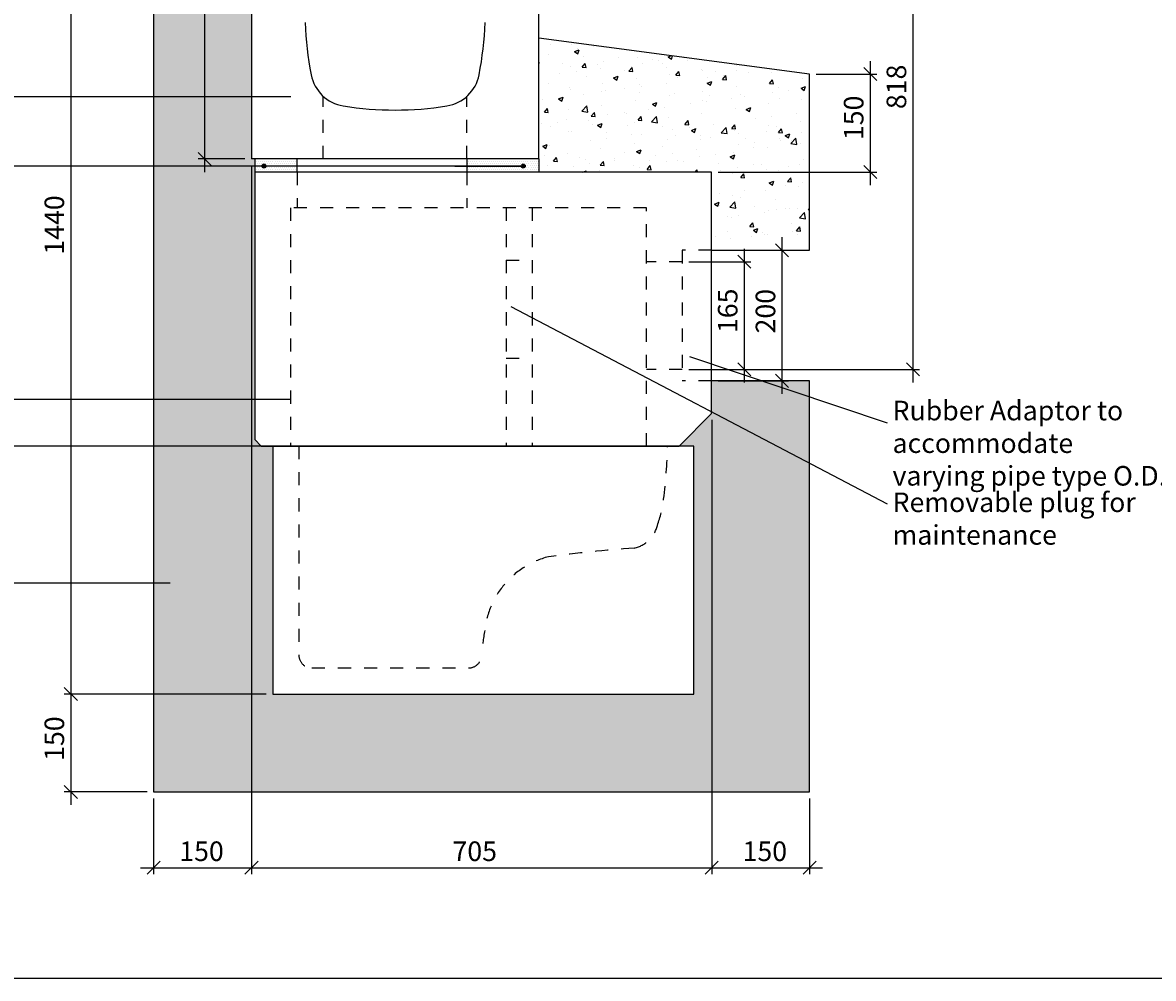
# Model space of a CAD drawing. Extents: x 68222 to 221573, y -8478 to 11930.
# Drawn here: x 93905 to 95637, y -1698 to -234 of the extents above; entities that cross this region are included whole.
import ezdxf

# ---------------------------------------------------------------- set-up
doc = ezdxf.new("R2010")
doc.units = 0
doc.header["$LTSCALE"] = 20
doc.header["$MEASUREMENT"] = 0
doc.linetypes.add('1MM-HIDDEN', pattern=[2, 1, -1])
doc.layers.get('0').update_dxf_attribs({"linetype": 'CONTINUOUS'})
doc.layers.get('DEFPOINTS').update_dxf_attribs({"linetype": 'CONTINUOUS'})
doc.layers.add('00_Marshalls - Standard Details', color=7, linetype='CONTINUOUS')
doc.styles.add('10TEXT', font='archs.shx', dxfattribs={"width": 0.63, "height": 30})
doc.styles.add('Dims', font='archs.shx', dxfattribs={"width": 0.63})
doc.dimstyles.new('10', dxfattribs={"dimscale": 10, "dimtxt": 0.18, "dimasz": 2, "dimexe": 1, "dimexo": 1, "dimgap": 1, "dimtad": 1, "dimdec": 0, "dimzin": 0, "dimdsep": 46, "dimtxsty": '10TEXT', "dimblk1": 'OBLIQUE', "dimblk2": 'OBLIQUE', "dimsah": 1, "dimcen": 0.09, "dimdle": 2, "dimclrd": 7, "dimclre": 7, "dimclrt": 7, "dimadec": 0, "dimazin": 0, "dimtfac": 1, "dimtdec": 0, "dimtofl": 0, "dimtmove": 0, "dimatfit": 3, "dimldrblk": 'OBLIQUE', "dimfxl": 1, "dimtolj": 1, "dimarcsym": 0})
pattern_1 = [(0, (29393.273, -4655.7706), (1.5625, 3.125), [0, -3.125])]

# ---------------------------------------------------------------- blocks, each defined once
blk = doc.blocks.new('_OBLIQUE')
at = {"color": 0, "linetype": 'ByBlock'}
blk.add_line((-0.5, -0.5), (0.5, 0.5), dxfattribs=at)
blk = doc.blocks.new('*D708')
at = {"layer": '00_Marshalls - Standard Details', "color": 252, "lineweight": -2, "transparency": 16777216}
for p, q in [((95068.4, -562.7), (95068.4, -802.7)), ((94970.7, -582.7), (95078.4, -582.7)), ((94970.7, -782.7), (95078.4, -782.7))]:
    blk.add_line(p, q, dxfattribs=at)
at = {"layer": 'DEFPOINTS', "color": 0, "transparency": 16777216}
for p in [(94960.7, -582.7), (94960.7, -782.7), (95068.4, -782.7)]:
    blk.add_point(p, dxfattribs=at)
at = {"layer": '00_Marshalls - Standard Details', "color": 252, "lineweight": -2, "transparency": 16777216, "xscale": 20, "yscale": 20, "zscale": 20}
for p, rotation in [((95068.4, -582.7), 90), ((95068.4, -782.7), 270)]:
    blk.add_blockref('_OBLIQUE', p, dxfattribs=dict(at, rotation=rotation))
at = {"layer": '00_Marshalls - Standard Details', "color": 7, "transparency": 16777216, "insert": (95043.1, -676), "char_height": 30, "attachment_point": 5, "rotation": 90, "style": '10TEXT'}
blk.add_mtext('\\A1;{\\fCalibri Light|b0|i0|c0|p34;200}', dxfattribs=at)
blk = doc.blocks.new('*D709')
at = {"layer": '00_Marshalls - Standard Details', "color": 252, "lineweight": -2, "transparency": 16777216}
for p, q in [((95010.5, -580.2), (95010.5, -785.2)), ((94925.7, -600.2), (95020.5, -600.2)), ((94925.7, -765.2), (95020.5, -765.2))]:
    blk.add_line(p, q, dxfattribs=at)
at = {"layer": 'DEFPOINTS', "color": 0, "transparency": 16777216}
for p in [(94915.7, -600.2), (94915.7, -765.2), (95010.5, -765.2)]:
    blk.add_point(p, dxfattribs=at)
at = {"layer": '00_Marshalls - Standard Details', "color": 252, "lineweight": -2, "transparency": 16777216, "xscale": 20, "yscale": 20, "zscale": 20}
for p, rotation in [((95010.5, -600.2), 90), ((95010.5, -765.2), 270)]:
    blk.add_blockref('_OBLIQUE', p, dxfattribs=dict(at, rotation=rotation))
at = {"layer": '00_Marshalls - Standard Details', "color": 7, "transparency": 16777216, "insert": (94985.2, -675.4), "char_height": 30, "attachment_point": 5, "rotation": 90, "style": '10TEXT'}
blk.add_mtext('\\A1;{\\fCalibri Light|b0|i0|c0|p34;165}', dxfattribs=at)
blk = doc.blocks.new('*D712')
at = {"layer": '00_Marshalls - Standard Details', "color": 252, "lineweight": -2, "transparency": 16777216}
for p, q in [((95203.6, -292.7), (95203.6, -482.7)), ((95120.7, -312.7), (95213.6, -312.7)), ((94970.7, -462.7), (95213.6, -462.7))]:
    blk.add_line(p, q, dxfattribs=at)
at = {"layer": 'DEFPOINTS', "color": 0, "transparency": 16777216}
for p in [(95110.7, -312.7), (94960.7, -462.7), (95203.6, -462.7)]:
    blk.add_point(p, dxfattribs=at)
at = {"layer": '00_Marshalls - Standard Details', "color": 252, "lineweight": -2, "transparency": 16777216, "xscale": 20, "yscale": 20, "zscale": 20}
for p, rotation in [((95203.6, -312.7), 90), ((95203.6, -462.7), 270)]:
    blk.add_blockref('_OBLIQUE', p, dxfattribs=dict(at, rotation=rotation))
at = {"layer": '00_Marshalls - Standard Details', "color": 7, "transparency": 16777216, "insert": (95178.2, -379.7), "char_height": 30, "attachment_point": 5, "rotation": 90, "style": '10TEXT'}
blk.add_mtext('\\A1;{\\fCalibri Light|b0|i0|c0|p34;150}', dxfattribs=at)
blk = doc.blocks.new('*D713')
at = {"layer": '00_Marshalls - Standard Details', "color": 252, "lineweight": -2, "transparency": 16777216}
for p, q in [((93978.9, -1242.7), (93978.9, -1432.7)), ((94278.2, -1262.7), (93968.9, -1262.7)), ((94095.7, -1412.7), (93968.9, -1412.7))]:
    blk.add_line(p, q, dxfattribs=at)
at = {"layer": 'DEFPOINTS', "color": 0, "transparency": 16777216}
for p in [(94288.2, -1262.7), (93978.9, -1412.7), (94105.7, -1412.7)]:
    blk.add_point(p, dxfattribs=at)
at = {"layer": '00_Marshalls - Standard Details', "color": 252, "lineweight": -2, "transparency": 16777216, "xscale": 20, "yscale": 20, "zscale": 20}
for p, rotation in [((93978.9, -1262.7), 90), ((93978.9, -1412.7), 270)]:
    blk.add_blockref('_OBLIQUE', p, dxfattribs=dict(at, rotation=rotation))
at = {"layer": '00_Marshalls - Standard Details', "color": 7, "transparency": 16777216, "insert": (93953.6, -1331), "char_height": 30, "attachment_point": 5, "rotation": 90, "style": '10TEXT'}
blk.add_mtext('\\A1;{\\fCalibri Light|b0|i0|c0|p34;150}', dxfattribs=at)
blk = doc.blocks.new('*D714')
at = {"layer": '00_Marshalls - Standard Details', "color": 252, "lineweight": -2, "transparency": 16777216}
for p, q in [((94255.7, -452.7), (94255.7, -1538.9)), ((94960.7, -842.7), (94960.7, -1538.9)), ((94235.7, -1528.9), (94980.7, -1528.9))]:
    blk.add_line(p, q, dxfattribs=at)
at = {"layer": 'DEFPOINTS', "color": 0, "transparency": 16777216}
for p in [(94255.7, -442.7), (94960.7, -832.7), (94960.7, -1528.9)]:
    blk.add_point(p, dxfattribs=at)
at = {"layer": '00_Marshalls - Standard Details', "color": 252, "lineweight": -2, "transparency": 16777216, "xscale": 20, "yscale": 20, "zscale": 20, "rotation": 180}
blk.add_blockref('_OBLIQUE', (94255.7, -1528.9), dxfattribs=at)
at = {"layer": '00_Marshalls - Standard Details', "color": 252, "lineweight": -2, "transparency": 16777216, "xscale": 20, "yscale": 20, "zscale": 20}
blk.add_blockref('_OBLIQUE', (94960.7, -1528.9), dxfattribs=at)
at = {"layer": '00_Marshalls - Standard Details', "color": 7, "transparency": 16777216, "insert": (94597.7, -1503.6), "char_height": 30, "attachment_point": 5, "style": '10TEXT'}
blk.add_mtext('\\A1;{\\fCalibri Light|b0|i0|c0|p34;705}', dxfattribs=at)
blk = doc.blocks.new('*D715')
at = {"layer": '00_Marshalls - Standard Details', "color": 252, "lineweight": -2, "transparency": 16777216}
for p, q in [((94960.7, -842.7), (94960.7, -1538.9)), ((95110.7, -1422.7), (95110.7, -1538.9)), ((94940.7, -1528.9), (95130.7, -1528.9))]:
    blk.add_line(p, q, dxfattribs=at)
at = {"layer": 'DEFPOINTS', "color": 0, "transparency": 16777216}
for p in [(94960.7, -832.7), (95110.7, -1412.7), (95110.7, -1528.9)]:
    blk.add_point(p, dxfattribs=at)
at = {"layer": '00_Marshalls - Standard Details', "color": 252, "lineweight": -2, "transparency": 16777216, "xscale": 20, "yscale": 20, "zscale": 20, "rotation": 180}
blk.add_blockref('_OBLIQUE', (94960.7, -1528.9), dxfattribs=at)
at = {"layer": '00_Marshalls - Standard Details', "color": 252, "lineweight": -2, "transparency": 16777216, "xscale": 20, "yscale": 20, "zscale": 20}
blk.add_blockref('_OBLIQUE', (95110.7, -1528.9), dxfattribs=at)
at = {"layer": '00_Marshalls - Standard Details', "color": 7, "transparency": 16777216, "insert": (95042.1, -1503.6), "char_height": 30, "attachment_point": 5, "style": '10TEXT'}
blk.add_mtext('\\A1;{\\fCalibri Light|b0|i0|c0|p34;150}', dxfattribs=at)
blk = doc.blocks.new('*D716')
at = {"layer": '00_Marshalls - Standard Details', "color": 252, "lineweight": -2, "transparency": 16777216}
for p, q in [((94255.7, -452.7), (94255.7, -1538.9)), ((94105.7, -1422.7), (94105.7, -1538.9)), ((94085.7, -1528.9), (94275.7, -1528.9))]:
    blk.add_line(p, q, dxfattribs=at)
at = {"layer": 'DEFPOINTS', "color": 0, "transparency": 16777216}
for p in [(94255.7, -442.7), (94105.7, -1412.7), (94255.7, -1528.9)]:
    blk.add_point(p, dxfattribs=at)
at = {"layer": '00_Marshalls - Standard Details', "color": 252, "lineweight": -2, "transparency": 16777216, "xscale": 20, "yscale": 20, "zscale": 20, "rotation": 180}
blk.add_blockref('_OBLIQUE', (94105.7, -1528.9), dxfattribs=at)
at = {"layer": '00_Marshalls - Standard Details', "color": 252, "lineweight": -2, "transparency": 16777216, "xscale": 20, "yscale": 20, "zscale": 20}
blk.add_blockref('_OBLIQUE', (94255.7, -1528.9), dxfattribs=at)
at = {"layer": '00_Marshalls - Standard Details', "color": 7, "transparency": 16777216, "insert": (94179.1, -1503.6), "char_height": 30, "attachment_point": 5, "style": '10TEXT'}
blk.add_mtext('\\A1;{\\fCalibri Light|b0|i0|c0|p34;150}', dxfattribs=at)
blk = doc.blocks.new('*D717')
at = {"layer": '00_Marshalls - Standard Details', "color": 252, "lineweight": -2, "transparency": 16777216}
for p, q in [((93978.9, 197.3), (93978.9, -1282.7)), ((94327.1, 177.3), (93968.9, 177.3)), ((94278.2, -1262.7), (93968.9, -1262.7))]:
    blk.add_line(p, q, dxfattribs=at)
at = {"layer": 'DEFPOINTS', "color": 0, "transparency": 16777216}
for p in [(94337.1, 177.3), (93978.9, -1262.7), (94288.2, -1262.7)]:
    blk.add_point(p, dxfattribs=at)
at = {"layer": '00_Marshalls - Standard Details', "color": 252, "lineweight": -2, "transparency": 16777216, "xscale": 20, "yscale": 20, "zscale": 20}
for p, rotation in [((93978.9, 177.3), 90), ((93978.9, -1262.7), 270)]:
    blk.add_blockref('_OBLIQUE', p, dxfattribs=dict(at, rotation=rotation))
at = {"layer": '00_Marshalls - Standard Details', "color": 7, "transparency": 16777216, "insert": (93953.6, -543.9), "char_height": 30, "attachment_point": 5, "rotation": 90, "style": '10TEXT'}
blk.add_mtext('\\A1;{\\fCalibri Light|b0|i0|c0|p34;1440}', dxfattribs=at)
blk = doc.blocks.new('*D718')
at = {"layer": '00_Marshalls - Standard Details', "color": 252, "lineweight": -2, "transparency": 16777216}
for p, q in [((95269.1, 72.3), (95269.1, -785.2)), ((94925.7, 52.3), (95279.1, 52.3)), ((94925.7, -765.2), (95279.1, -765.2))]:
    blk.add_line(p, q, dxfattribs=at)
at = {"layer": 'DEFPOINTS', "color": 0, "transparency": 16777216}
for p in [(94915.7, 52.3), (94915.7, -765.2), (95269.1, -765.2)]:
    blk.add_point(p, dxfattribs=at)
at = {"layer": '00_Marshalls - Standard Details', "color": 252, "lineweight": -2, "transparency": 16777216, "xscale": 20, "yscale": 20, "zscale": 20}
for p, rotation in [((95269.1, 52.3), 90), ((95269.1, -765.2), 270)]:
    blk.add_blockref('_OBLIQUE', p, dxfattribs=dict(at, rotation=rotation))
at = {"layer": '00_Marshalls - Standard Details', "color": 7, "transparency": 16777216, "insert": (95243.7, -332.2), "char_height": 30, "attachment_point": 5, "rotation": 90, "style": '10TEXT'}
blk.add_mtext('\\A1;{\\fCalibri Light|b0|i0|c0|p34;818}', dxfattribs=at)
blk = doc.blocks.new('*D720')
at = {"layer": '00_Marshalls - Standard Details', "color": 252, "lineweight": -2, "transparency": 16777216}
for p, q in [((94183.8, 197.3), (94183.8, -462.7)), ((94327.1, 177.3), (94173.8, 177.3)), ((94245.7, -442.7), (94173.8, -442.7))]:
    blk.add_line(p, q, dxfattribs=at)
at = {"layer": 'DEFPOINTS', "color": 0, "transparency": 16777216}
for p in [(94337.1, 177.3), (94183.8, -442.7), (94255.7, -442.7)]:
    blk.add_point(p, dxfattribs=at)
at = {"layer": '00_Marshalls - Standard Details', "color": 252, "lineweight": -2, "transparency": 16777216, "xscale": 20, "yscale": 20, "zscale": 20}
for p, rotation in [((94183.8, 177.3), 90), ((94183.8, -442.7), 270)]:
    blk.add_blockref('_OBLIQUE', p, dxfattribs=dict(at, rotation=rotation))
at = {"layer": '00_Marshalls - Standard Details', "color": 7, "transparency": 16777216, "insert": (94158.4, -132.5), "char_height": 30, "attachment_point": 5, "rotation": 90, "style": '10TEXT'}
blk.add_mtext('\\A1;{\\fCalibri Light|b0|i0|c0|p34;620}', dxfattribs=at)
blk = doc.blocks.new('Line18')
at = {"layer": '00_Marshalls - Standard Details'}
h = blk.add_hatch(color=252, dxfattribs=at)
h.dxf.hatch_style = 1
h.paths.add_polyline_path([(-7915441, -5546890.3, 1), (-7915434.9, -5546890.3, 1)])
h = blk.add_hatch(color=252, dxfattribs=at)
h.dxf.hatch_style = 1
h.paths.add_polyline_path([(-7915043.8, -5546890.3, 1), (-7915037.7, -5546890.3, 1)])
at = {"layer": '00_Marshalls - Standard Details', "color": 252}
blk.add_lwpolyline([(-7915332.9, -5546890.3), (-7915437.9, -5546890.3), (-7914426.9, -5546890.3)], dxfattribs=at)
for centre in [(-7915437.9, -5546890.3), (-7915040.8, -5546890.3)]:
    blk.add_circle(centre, 3.05, dxfattribs=at)

msp = doc.modelspace()

# ---------------------------------------------------------------- hatches: boundary and pattern name
at = {"layer": '00_Marshalls - Standard Details'}
h = msp.add_hatch(dxfattribs=at)
h.set_pattern_fill('AR-CONC', color=256, scale=10, style=0)
h.set_pattern_definition([(50, (23555.465, -168.23), (71.72602, -6.275213), [7.5, -82.5]), (355, (23555.465, -168.23), (-13.87513, 75.21921), [6, -66]), (100.45144, (23561.44, -168.75), (57.850885, 68.944), [6.37402, -70.11421]), (46.1842, (23555.465, -148.23), (106.72413, -16.55193), [11.25, -123.75]), (96.63564, (23564.36, -149.61), (93.4662, 97.41186), [9.56103, -105.17138]), (351.18416, (23555.46, -148.23), (93.4662, 97.41186), [9, -99]), (21, (23565.465, -153.23), (59.690705, -40.26189), [7.5, -82.5]), (326, (23565.465, -153.23), (24.33153, 72.515005), [6, -66]), (71.45144, (23570.44, -156.585), (84.02224, 32.253115), [6.37402, -70.11421]), (37.5, (23555.465, -168.23), (1.2159855, 33.289385), [0, -65.2, 0, -67, 0, -66.25]), (7.5, (23555.465, -168.23), (26.306954, 39.441171), [0, -38.2, 0, -63.7, 0, -25.25]), (327.5, (23533.165, -168.23), (53.382244, -2.255487), [0, -25, 0, -78, 0, -103.5]), (317.5, (23523.165, -168.23), (58.318617, 10.010498), [0, -32.5, 0, -51.8, 0, -73.5])])
h.paths.add_polyline_path([(95110.66, -782.73), (94960.66, -782.73), (94960.66, -832.73), (94910.66, -882.73), (94933.16, -882.73), (94933.16, -1262.73), (94288.16, -1262.73), (94288.16, -882.73), (94270.66, -882.73), (94260.66, -872.73), (94260.66, -442.73), (94255.66, -442.73), (94255.66, -97.73), (94260.66, -82.73), (94314.66, 127.27), (94105.66, 102.27), (94105.66, -1412.73), (95110.66, -1412.73)])
h = msp.add_hatch(dxfattribs=at)
h.set_pattern_fill('AR-CONC', color=256, scale=10, style=0)
h.set_pattern_definition([(50, (22047.58, -526.75), (71.72602, -6.275213), [7.5, -82.5]), (355, (22047.58, -526.75), (-13.87513, 75.21921), [6, -66]), (100.45144, (22053.56, -527.27), (57.850885, 68.944), [6.37402, -70.11421]), (46.1842, (22047.58, -506.75), (106.72413, -16.55193), [11.25, -123.75]), (96.63564, (22056.47, -508.13), (93.4662, 97.41186), [9.56103, -105.17138]), (351.18416, (22047.58, -506.75), (93.4662, 97.41186), [9, -99]), (21, (22057.58, -511.75), (59.690705, -40.26189), [7.5, -82.5]), (326, (22057.58, -511.75), (24.33153, 72.515005), [6, -66]), (71.45144, (22062.555, -515.105), (84.02224, 32.253115), [6.37402, -70.11421]), (37.5, (22047.58, -526.75), (1.2159855, 33.289385), [0, -65.2, 0, -67, 0, -66.25]), (7.5, (22047.58, -526.75), (26.306954, 39.441171), [0, -38.2, 0, -63.7, 0, -25.25]), (327.5, (22025.28, -526.75), (53.382244, -2.255487), [0, -25, 0, -78, 0, -103.5]), (317.5, (22015.28, -526.75), (58.318617, 10.010498), [0, -32.5, 0, -51.8, 0, -73.5])])
h.paths.add_polyline_path([(95110.66, -312.73), (94695.66, -257.73), (94695.66, -462.73), (94960.66, -462.73), (94960.66, -582.73), (95110.66, -582.73)])
h = msp.add_hatch(dxfattribs=at)
h.set_pattern_fill('DOTS', color=256, scale=50)
h.set_pattern_definition(pattern_1)
h.paths.add_polyline_path([(94325.66, -442.73), (94260.66, -442.73), (94260.66, -462.73), (94325.66, -462.73)])
h = msp.add_hatch(dxfattribs=at)
h.set_pattern_fill('DOTS', color=256, scale=50)
h.set_pattern_definition(pattern_1)
h.paths.add_polyline_path([(94695.66, -442.73), (94585.66, -442.73), (94585.66, -462.73), (94695.66, -462.73)])

# ---------------------------------------------------------------- linework, layer by layer
at = {"color": 6}
msp.add_lwpolyline([(91642.82, 998.03), (100758.66, 998.03), (100758.66, -1698.44), (91642.82, -1698.44)], close=True, dxfattribs=at)
at = {"layer": '00_Marshalls - Standard Details'}
for p, q in [((94255.66, -97.73), (94255.66, -442.73)), ((94695.66, -442.73), (94695.66, -97.73)), ((94695.66, -442.73), (94255.66, -442.73))]:
    msp.add_line(p, q, dxfattribs=at)
at = {"layer": '00_Marshalls - Standard Details', "linetype": '1MM-HIDDEN'}
for p, q in [((94365.66, -442.73), (94365.66, -346.72)), ((94585.66, -442.73), (94585.66, -346.72))]:
    msp.add_line(p, q, dxfattribs=at)
at = {"layer": '00_Marshalls - Standard Details'}
for points in [[(94314.66, 127.27), (94105.66, 102.27), (94105.66, -1412.73), (95110.66, -1412.73), (95110.66, -782.73), (94960.66, -782.73)], [(95110.66, -582.73), (95110.66, -312.73), (94695.66, -257.73)], [(94260.66, -442.73), (94260.66, -462.73)], [(94325.66, -462.73), (94325.66, -442.73)], [(94585.66, -442.73), (94585.66, -462.73)], [(94695.66, -442.73), (94695.66, -462.73)], [(94960.66, -582.73), (95110.66, -582.73)]]:
    msp.add_lwpolyline(points, dxfattribs=at)
at = {"layer": '00_Marshalls - Standard Details', "color": 252}
for points in [[(93660.97, -346.9), (94315.83, -346.9)], [(95229.8, -971.55), (94653.57, -669.21)], [(95229.8, -847.7), (94927.21, -745.95)], [(93660.97, -810.59), (94315.83, -810.59)], [(94288.16, -882.73), (93660.34, -882.73)], [(94130.81, -1092.86), (93660.97, -1092.86)]]:
    msp.add_lwpolyline(points, dxfattribs=at)
at = {"layer": '00_Marshalls - Standard Details'}
for points in [[(94260.66, -872.73), (94270.66, -882.73), (94910.66, -882.73), (94960.66, -832.73), (94960.66, -462.73), (94260.66, -462.73)], [(94288.16, -882.73), (94288.16, -1262.73), (94933.16, -1262.73), (94933.16, -882.73)]]:
    msp.add_lwpolyline(points, close=True, dxfattribs=at)
at = {"layer": '00_Marshalls - Standard Details', "linetype": '1MM-HIDDEN'}
for points in [[(94325.66, -462.73), (94325.66, -517.73)], [(94585.66, -462.73), (94585.66, -517.73)], [(94860.66, -882.73), (94860.66, -517.73), (94315.66, -517.73), (94315.66, -882.73)], [(94645.66, -517.73), (94645.66, -882.73)], [(94685.66, -517.73), (94685.66, -882.73)], [(94960.66, -582.73), (94915.66, -582.73)], [(94915.66, -582.73), (94915.66, -782.73)], [(94645.66, -597.73), (94685.66, -597.73)], [(94915.66, -600.23), (94860.66, -600.23)], [(94645.66, -747.73), (94685.66, -747.73)], [(94915.66, -765.23), (94860.66, -765.23)], [(94960.66, -782.73), (94915.66, -782.73)]]:
    msp.add_lwpolyline(points, dxfattribs=at)
msp.add_lwpolyline([(94328.16, -882.73), (94328.16, -1202.73, 0.4142136), (94348.16, -1222.73), (94588.16, -1222.73, 0.4142136), (94608.16, -1202.73, -0.0194603), (94612.96, -1165.23, -0.3120477), (94710.46, -1052.33, -0.0142949), (94842.06, -1039.13, 0.2798713), (94877.56, -1004.43, 0.0507898), (94887.06, -963.93, 0.0224998), (94893.16, -882.73)], format="xyb", dxfattribs=at)
at = {"layer": '00_Marshalls - Standard Details'}
for centre, radius, start, end in [((94860.3, -214.6), 522.82, 182.0998, 190.91839), ((94091.03, -214.6), 522.82, 349.08161, 357.9002), ((94405.84, -302.16), 60, 191.0253, 260.8694), ((94545.49, -302.16), 60, 279.1306, 348.9747), ((94475.66, 131.31), 499.05, 260.85193, 279.14807)]:
    msp.add_arc(centre, radius, start, end, dxfattribs=at)

# ---------------------------------------------------------------- block references
at = {"layer": '00_Marshalls - Standard Details', "rotation": 180}
msp.add_blockref('Line18', (-7820765.95, -5547343.93), dxfattribs=at)

# ---------------------------------------------------------------- texts
at = {"layer": '00_Marshalls - Standard Details', "char_height": 30, "width": 458.4229, "attachment_point": 1, "style": 'Dims'}
for s, insert in [("\\pxql;{\\fCalibri Light|b0|i0|c0|p34;Rubber Adaptor to accommodate \\Pvarying pipe type O.D.'s}", (95237.79, -813.23)), ('\\pxql;{\\fCalibri Light|b0|i0|c0|p34;Removable plug for maintenance}', (95237.79, -953.85))]:
    msp.add_mtext(s, dxfattribs=dict(at, insert=insert))

# ---------------------------------------------------------------- dimensions: what is measured, and where the dimension line sits
at = {"layer": '00_Marshalls - Standard Details'}
for base, p1, p2, picture, middle in [((93978.91, -1262.73), (94337.11, 177.27), (94288.16, -1262.73), '*D717', (93978.91, -543.92)), ((94183.76, -442.73), (94337.11, 177.27), (94255.66, -442.73), '*D720', (94183.76, -132.55)), ((95269.066291, -765.23120264), (94915.66381797, 52.26879736), (94915.66381797, -765.23120264), '*D718', (95269.066291, -332.19999712)), ((95203.55, -462.73), (95110.66, -312.73), (94960.66, -462.73), '*D712', (95203.55, -379.75)), ((95068.45, -782.73), (94960.66, -582.73), (94960.66, -782.73), '*D708', (95068.45, -676)), ((95010.52, -765.23), (94915.66, -600.23), (94915.66, -765.23), '*D709', (95010.52, -675.38)), ((93978.91, -1412.73), (94288.16, -1262.73), (94105.66, -1412.73), '*D713', (93978.91, -1330.99))]:
    dim = msp.add_linear_dim(base=base, p1=p1, p2=p2, angle=90, text='{\\fCalibri Light|b0|i0|c0|p34;<>}', dimstyle='10', override={"dimclrd": 252, "dimclre": 252}, dxfattribs=at)
    dim.commit()
    dim.dimension.update_dxf_attribs({"geometry": picture, "text_midpoint": middle, "dimtype": 160})
for base, p1, p2, picture, middle in [((94255.66, -1528.87), (94105.66, -1412.73), (94255.66, -442.73), '*D716', (94179.07, -1528.87)), ((94960.66, -1528.87), (94255.66, -442.73), (94960.66, -832.73), '*D714', (94597.71, -1528.87)), ((95110.66, -1528.87), (94960.66, -832.73), (95110.66, -1412.73), '*D715', (95042.08, -1528.87))]:
    dim = msp.add_linear_dim(base=base, p1=p1, p2=p2, text='{\\fCalibri Light|b0|i0|c0|p34;<>}', dimstyle='10', override={"dimclrd": 252, "dimclre": 252}, dxfattribs=at)
    dim.commit()
    dim.dimension.update_dxf_attribs({"geometry": picture, "text_midpoint": middle, "dimtype": 160})

doc.saveas('drawing.dxf')
